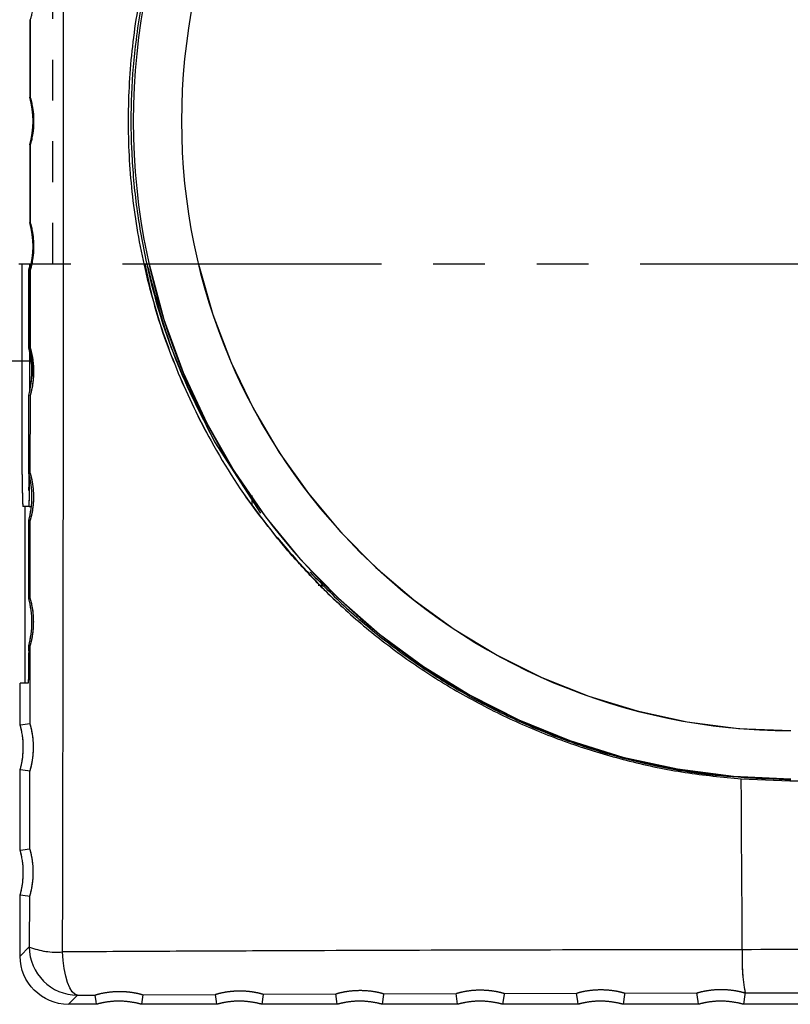
# Model space of a CAD drawing. Units: inches. Extents: x 0 to 34, y 0 to 45.4.
# Drawn here: x 11.8 to 13.7, y 13.8 to 16.2 of the extents above; entities that cross this region are included whole.
import ezdxf

# ---------------------------------------------------------------- set-up
doc = ezdxf.new("R2010")
doc.units = ezdxf.units.IN
doc.header["$MEASUREMENT"] = 0
doc.linetypes.add('HIDDEN', pattern=[0.375, 0.25, -0.125])
doc.linetypes.add('PHANTOM', pattern=[12.7, 6.35, -1.27, 1.27, -1.27, 1.27, -1.27])
for name, color, linetype in [('HIDDEN', 5, 'HIDDEN'), ('OBJECT', 7, 'Continuous'), ('PHANTOM', 6, 'PHANTOM')]:
    doc.layers.add(name, color=color, linetype=linetype)

msp = doc.modelspace()

# ---------------------------------------------------------------- linework, layer by layer
at = {"layer": 'HIDDEN', "color": 6, "linetype": 'HIDDEN', "ltscale": 0.125}
msp.add_line((11.8566, 16.341), (11.8566, 15.6401), dxfattribs=at)
at = {"layer": 'OBJECT', "color": 7, "linetype": 'Continuous'}
for p, q in [((11.802, 16.2392), (11.8014, 16.2393)), ((11.8014, 16.2393), (11.8014, 16.049)), ((11.8014, 16.049), (11.802, 16.0491)), ((11.802, 15.932), (11.8014, 15.9321)), ((11.8014, 15.9321), (11.8014, 15.7419)), ((11.802, 15.932), (11.802, 15.742)), ((11.8014, 15.7419), (11.802, 15.742)), ((11.802, 15.6249), (11.8014, 15.625)), ((11.8014, 15.625), (11.8014, 15.4347)), ((11.802, 15.6249), (11.8019, 15.4348)), ((11.8014, 15.4347), (11.8019, 15.4348)), ((11.8076, 15.4019), (10.397, 15.4019)), ((11.7828, 15.1243), (11.7828, 15.4019)), ((11.8007, 15.4019), (11.8007, 15.327)), ((11.8018, 15.3178), (11.7984, 15.3182)), ((11.7984, 15.3182), (11.7984, 15.1272)), ((11.8018, 15.3178), (11.8017, 15.1276)), ((12.2544, 15.2041), (12.3674, 15.0294)), ((11.7984, 15.1272), (11.8017, 15.1276)), ((11.7998, 15.0928), (11.7998, 15.1219)), ((11.8, 15.1213), (11.8, 15.0849)), ((11.7989, 15.0849), (11.7989, 15.0928)), ((11.7989, 15.0928), (11.7998, 15.0928)), ((11.8, 15.0928), (11.7998, 15.0928)), ((11.8, 15.0849), (11.7989, 15.0849)), ((11.7993, 15.0455), (11.7842, 15.0455)), ((11.7895, 14.6123), (11.7895, 15.0455)), ((11.7993, 15.0455), (11.805, 15.0455)), ((12.347, 15.0492), (12.347, 15.0609)), ((12.3673, 15.0291), (12.3674, 15.0294)), ((11.8016, 15.0107), (11.7984, 15.0111)), ((11.7984, 15.0111), (11.7984, 14.82)), ((11.8016, 15.0107), (11.8014, 14.8204)), ((12.4884, 14.8843), (12.489, 14.8841)), ((12.522, 14.8518), (12.5128, 14.8519)), ((12.5145, 14.8501), (12.5145, 14.8501)), ((11.7984, 14.82), (11.8014, 14.8204)), ((11.8013, 14.7036), (11.7984, 14.7039)), ((11.7984, 14.7039), (11.7984, 14.6911)), ((11.8013, 14.7036), (11.801, 14.5132)), ((11.7971, 14.6123), (11.7777, 14.6123)), ((11.7777, 14.51), (11.7777, 14.6123)), ((11.7842, 14.5109), (11.801, 14.5132)), ((11.7777, 14.51), (11.7842, 14.5109)), ((11.7777, 14.2028), (11.7777, 14.3997)), ((11.7962, 14.3971), (11.7777, 14.3997)), ((11.8009, 14.3965), (11.7962, 14.3971)), ((11.8009, 14.3965), (11.8006, 14.206)), ((13.5466, 14.3773), (13.6657, 14.3729)), ((13.5469, 14.3249), (13.5466, 14.3773)), ((13.6657, 14.3729), (13.7689, 14.3729)), ((13.5471, 14.2725), (13.5469, 14.3249)), ((13.5474, 14.2202), (13.5471, 14.2725)), ((11.7777, 14.2028), (11.7842, 14.2038)), ((11.7842, 14.2038), (11.8006, 14.206)), ((13.5477, 14.1679), (13.5474, 14.2202)), ((13.548, 14.1155), (13.5477, 14.1679)), ((13.5483, 14.0632), (13.548, 14.1155)), ((11.7777, 13.9428), (11.7777, 14.0925)), ((11.7962, 14.0899), (11.7777, 14.0925)), ((11.8004, 14.0894), (11.7962, 14.0899)), ((11.8004, 14.0894), (11.8001, 13.9652)), ((13.5486, 14.0109), (13.5483, 14.0632)), ((13.549, 13.9586), (13.5486, 14.0109)), ((11.8001, 13.9652), (11.7777, 13.9428)), ((11.8831, 13.9321), (11.8817, 13.9531)), ((11.8856, 13.9122), (11.8831, 13.9321)), ((11.8893, 13.894), (11.8856, 13.9122)), ((11.8938, 13.8782), (11.8893, 13.894)), ((11.8992, 13.8652), (11.8938, 13.8782)), ((11.9052, 13.8555), (11.8992, 13.8652)), ((11.8958, 13.8247), (11.9182, 13.8471)), ((11.9116, 13.8494), (11.9052, 13.8555)), ((11.9182, 13.8471), (11.9116, 13.8494)), ((11.9182, 13.8471), (11.9617, 13.8474)), ((11.9639, 13.8312), (11.9617, 13.8474)), ((12.0784, 13.848), (12.0751, 13.8247)), ((12.0784, 13.848), (12.2568, 13.8489)), ((12.2592, 13.8312), (12.2568, 13.8489)), ((12.3738, 13.8484), (12.3705, 13.8247)), ((12.3739, 13.8494), (12.3738, 13.8484)), ((12.3739, 13.8494), (12.552, 13.8501)), ((12.5546, 13.8312), (12.552, 13.8501)), ((12.6691, 13.8484), (12.6658, 13.8247)), ((12.6694, 13.8506), (12.6691, 13.8484)), ((12.6694, 13.8506), (12.8472, 13.8511)), ((12.8499, 13.8312), (12.8472, 13.8511)), ((12.9645, 13.8484), (12.9612, 13.8247)), ((12.9649, 13.8515), (12.9645, 13.8484)), ((12.9649, 13.8515), (13.1424, 13.8519)), ((13.1452, 13.8312), (13.1424, 13.8519)), ((13.2598, 13.8484), (13.2565, 13.8247)), ((13.2603, 13.8521), (13.2598, 13.8484)), ((13.2603, 13.8521), (13.4377, 13.8524)), ((13.4406, 13.8312), (13.4377, 13.8524)), ((13.5551, 13.8484), (13.5518, 13.8247)), ((13.5557, 13.8526), (13.5551, 13.8484)), ((13.5557, 13.8526), (13.5562, 13.8526)), ((13.5562, 13.8526), (13.733, 13.8528)), ((11.9648, 13.8247), (11.8958, 13.8247)), ((11.9648, 13.8247), (11.9639, 13.8312)), ((12.2602, 13.8247), (12.0751, 13.8247)), ((12.2602, 13.8247), (12.2592, 13.8312)), ((12.5555, 13.8247), (12.3705, 13.8247)), ((12.5555, 13.8247), (12.5546, 13.8312)), ((12.8508, 13.8247), (12.6658, 13.8247)), ((12.8508, 13.8247), (12.8499, 13.8312)), ((13.1462, 13.8247), (12.9612, 13.8247)), ((13.1462, 13.8247), (13.1452, 13.8312)), ((13.4415, 13.8247), (13.2565, 13.8247)), ((13.4415, 13.8247), (13.4406, 13.8312)), ((13.7368, 13.8247), (13.5518, 13.8247))]:
    msp.add_line(p, q, dxfattribs=at)
at = {"layer": 'OBJECT', "color": 7, "linetype": 'PHANTOM'}
for p, q in [((11.7828, 15.1243), (11.7828, 15.6401)), ((11.8019, 15.6397), (11.7984, 15.6254)), ((11.7993, 15.6253), (11.7984, 15.6254)), ((11.7984, 15.6254), (11.7984, 15.4343)), ((11.8027, 15.6396), (11.7993, 15.6253)), ((11.7993, 15.4344), (11.7993, 15.6253)), ((11.8007, 15.6401), (11.8007, 15.6341)), ((11.8014, 15.625), (11.8048, 15.6394)), ((11.802, 15.6249), (11.8014, 15.625)), ((11.8014, 15.625), (11.8014, 15.4347)), ((11.802, 15.6401), (11.8019, 15.6397)), ((11.802, 15.6249), (11.8019, 15.4348)), ((11.8028, 15.6401), (11.8027, 15.6396)), ((11.8048, 15.6394), (11.8049, 15.6401)), ((11.7984, 15.4343), (11.7993, 15.4344)), ((11.8014, 15.4347), (11.8019, 15.4348)), ((11.8007, 15.4256), (11.8007, 15.327)), ((11.802, 15.4235), (11.8041, 15.4235)), ((11.8018, 15.3178), (11.7984, 15.3182)), ((11.7984, 15.3182), (11.7984, 15.1272)), ((11.8018, 15.3178), (11.8017, 15.1276)), ((12.2544, 15.2041), (12.3674, 15.0294)), ((11.7984, 15.1272), (11.8017, 15.1276)), ((11.7998, 15.0928), (11.7998, 15.1219)), ((11.8, 15.1213), (11.8, 15.0849)), ((11.7989, 15.0849), (11.7989, 15.0928)), ((11.7989, 15.0928), (11.7998, 15.0928)), ((11.8, 15.0928), (11.7998, 15.0928)), ((11.8, 15.0849), (11.7989, 15.0849)), ((12.347, 15.0492), (12.347, 15.0726)), ((11.7993, 15.0455), (11.7842, 15.0455)), ((11.7895, 14.6123), (11.7895, 15.0455)), ((11.7993, 15.0455), (11.805, 15.0455)), ((12.3673, 15.0291), (12.3674, 15.0294)), ((11.8016, 15.0107), (11.7984, 15.0111)), ((11.7984, 15.0111), (11.7984, 14.82)), ((11.8016, 15.0107), (11.8014, 14.8204)), ((12.4884, 14.8843), (12.489, 14.8841)), ((12.522, 14.8518), (12.5085, 14.8519)), ((12.5145, 14.8501), (12.5145, 14.8501)), ((12.5238, 14.8501), (12.5145, 14.8501)), ((11.7984, 14.82), (11.8014, 14.8204)), ((11.8013, 14.7036), (11.7984, 14.7039)), ((11.7984, 14.7039), (11.7984, 14.6911)), ((11.8013, 14.7036), (11.801, 14.5132)), ((11.7971, 14.6123), (11.7777, 14.6123)), ((11.7777, 14.51), (11.7777, 14.6123)), ((11.7842, 14.5109), (11.801, 14.5132)), ((11.7777, 14.51), (11.7842, 14.5109)), ((11.7777, 14.2028), (11.7777, 14.3997)), ((11.7962, 14.3971), (11.7777, 14.3997)), ((11.8009, 14.3965), (11.7962, 14.3971)), ((11.8009, 14.3965), (11.8006, 14.206)), ((13.5466, 14.3773), (13.6657, 14.3729)), ((13.5469, 14.3249), (13.5466, 14.3773)), ((13.6657, 14.3729), (13.7689, 14.3729)), ((13.5471, 14.2725), (13.5469, 14.3249)), ((13.5474, 14.2202), (13.5471, 14.2725)), ((11.7777, 14.2028), (11.7842, 14.2038)), ((11.7842, 14.2038), (11.8006, 14.206)), ((13.5477, 14.1679), (13.5474, 14.2202)), ((13.548, 14.1155), (13.5477, 14.1679)), ((13.5483, 14.0632), (13.548, 14.1155)), ((11.7777, 13.9428), (11.7777, 14.0925)), ((11.7962, 14.0899), (11.7777, 14.0925)), ((11.8004, 14.0894), (11.7962, 14.0899)), ((11.8004, 14.0894), (11.8001, 13.9652)), ((13.5486, 14.0109), (13.5483, 14.0632)), ((13.549, 13.9586), (13.5486, 14.0109)), ((11.8001, 13.9652), (11.7777, 13.9428)), ((11.8831, 13.9321), (11.8817, 13.9531)), ((11.8856, 13.9122), (11.8831, 13.9321)), ((11.8893, 13.894), (11.8856, 13.9122)), ((11.8938, 13.8782), (11.8893, 13.894)), ((11.8992, 13.8652), (11.8938, 13.8782)), ((11.9052, 13.8555), (11.8992, 13.8652)), ((11.8958, 13.8247), (11.9182, 13.8471)), ((11.9116, 13.8494), (11.9052, 13.8555)), ((11.9182, 13.8471), (11.9116, 13.8494)), ((11.9182, 13.8471), (11.9617, 13.8474)), ((11.9639, 13.8312), (11.9617, 13.8474)), ((12.0784, 13.848), (12.0751, 13.8247)), ((12.0784, 13.848), (12.2568, 13.8489)), ((12.2592, 13.8312), (12.2568, 13.8489)), ((12.3738, 13.8484), (12.3705, 13.8247)), ((12.3739, 13.8494), (12.3738, 13.8484)), ((12.3739, 13.8494), (12.552, 13.8501)), ((12.5546, 13.8312), (12.552, 13.8501)), ((12.6691, 13.8484), (12.6658, 13.8247)), ((12.6694, 13.8506), (12.6691, 13.8484)), ((12.6694, 13.8506), (12.8472, 13.8511)), ((12.8499, 13.8312), (12.8472, 13.8511)), ((12.9645, 13.8484), (12.9612, 13.8247)), ((12.9649, 13.8515), (12.9645, 13.8484)), ((12.9649, 13.8515), (13.1424, 13.8519)), ((13.1452, 13.8312), (13.1424, 13.8519)), ((13.2598, 13.8484), (13.2565, 13.8247)), ((13.2603, 13.8521), (13.2598, 13.8484)), ((13.2603, 13.8521), (13.4377, 13.8524)), ((13.4406, 13.8312), (13.4377, 13.8524)), ((13.5551, 13.8484), (13.5518, 13.8247)), ((13.5557, 13.8526), (13.5551, 13.8484)), ((13.5557, 13.8526), (13.5562, 13.8526)), ((13.5562, 13.8526), (13.733, 13.8528)), ((11.9648, 13.8247), (11.8958, 13.8247)), ((11.9648, 13.8247), (11.9639, 13.8312)), ((12.2602, 13.8247), (12.0751, 13.8247)), ((12.2602, 13.8247), (12.2592, 13.8312)), ((12.5555, 13.8247), (12.3705, 13.8247)), ((12.5555, 13.8247), (12.5546, 13.8312)), ((12.8508, 13.8247), (12.6658, 13.8247)), ((12.8508, 13.8247), (12.8499, 13.8312)), ((13.1462, 13.8247), (12.9612, 13.8247)), ((13.1462, 13.8247), (13.1452, 13.8312)), ((13.4415, 13.8247), (13.2565, 13.8247)), ((13.4415, 13.8247), (13.4406, 13.8312)), ((13.7368, 13.8247), (13.5518, 13.8247))]:
    msp.add_line(p, q, dxfattribs=at)
at = {"layer": 'OBJECT', "color": 7, "linetype": 'Continuous'}
for centre, radius, start, end in [((13.668, 15.9906), 1.6128, 90, 270), ((13.668, 15.9906), 1.4947, 90, 270), ((11.5885, 15.9906), 0.2208, 344.6502, 15.3498), ((11.5885, 15.6834), 0.2208, 344.6502, 15.3498), ((11.5885, 15.3763), 0.2208, 12.3589, 15.3498), ((11.5885, 15.3763), 0.2179, 344.547, 6.7473), ((12.9122, 15.1046), 1.1296, 179.0019, 182.9979), ((11.5885, 15.0691), 0.2179, 344.547, 15.453), ((10.7283, 15.1021), 1.0725, 356.9739, 0.8732), ((11.5885, 14.762), 0.2179, 344.547, 15.453), ((11.8671, 14.1357), 0.1832, 248.5637, 274.5796), ((11.9183, 13.9653), 0.1182, 180.0206, 269.9794), ((13.9875, 13.9352), 0.4392, 176.9452, 190.8489)]:
    msp.add_arc(centre, radius, start, end, dxfattribs=at)
at = {"layer": 'OBJECT', "color": 7, "linetype": 'PHANTOM'}
for centre, radius, start, end in [((13.668, 15.9906), 1.6128, 192.5505, 270), ((13.668, 15.9906), 1.4947, 193.5605, 270), ((11.5885, 15.3763), 0.2179, 344.547, 15.453), ((11.5885, 15.3763), 0.2187, 12.4773, 15.4225), ((11.5885, 15.3763), 0.2208, 12.3589, 15.3498), ((12.9122, 15.1046), 1.1296, 179.0019, 182.9979), ((11.5885, 15.0691), 0.2179, 344.547, 15.453), ((10.7283, 15.1021), 1.0725, 356.9739, 0.8732), ((11.5885, 14.762), 0.2179, 344.547, 15.453), ((11.8671, 14.1357), 0.1832, 248.5637, 274.5796), ((11.9183, 13.9653), 0.1182, 180.0206, 269.9794), ((13.9875, 13.9352), 0.4392, 176.9452, 190.8489)]:
    msp.add_arc(centre, radius, start, end, dxfattribs=at)
at = {"layer": 'OBJECT', "color": 7, "linetype": 'Continuous', "extrusion": (0, 0, -1)}
for centre, major_axis, ratio, start_param, end_param in [((11.7971, 14.6911), (0, 0.0788), 0.017455, 1.570796, 3.141593), ((11.8958, 13.9428), (-0.0836, -0.0836), 0.999756, 5.497939, 7.068431)]:
    msp.add_ellipse(centre, major_axis=major_axis, ratio=ratio, start_param=start_param, end_param=end_param, dxfattribs=at)
at = {"layer": 'OBJECT', "color": 7, "linetype": 'PHANTOM', "extrusion": (0, 0, -1)}
for centre, major_axis, ratio, start_param, end_param in [((11.7971, 14.6911), (0, 0.0788), 0.017455, 1.570796, 3.141593), ((11.8958, 13.9428), (-0.0836, -0.0836), 0.999756, 5.497939, 7.068431)]:
    msp.add_ellipse(centre, major_axis=major_axis, ratio=ratio, start_param=start_param, end_param=end_param, dxfattribs=at)
at = {"layer": 'OBJECT', "color": 7, "linetype": 'Continuous'}
for points, knots in [([(11.8817, 13.9531), (11.8821, 14.1216), (11.8828, 14.4587), (11.8835, 14.9662), (11.8839, 15.4749), (11.8841, 15.9353), (11.884, 16.3465), (11.8837, 16.8081), (11.8831, 17.3693), (11.8822, 17.8084), (11.8817, 18.028)], [0, 0, 0, 0, 0.124447, 0.248895, 0.373707, 0.49852, 0.587171, 0.675855, 0.837827, 1, 1, 1, 1]), ([(12.5095, 17.126), (12.4588, 17.0704), (12.3574, 16.9591), (12.2447, 16.7809), (12.1608, 16.6056), (12.1021, 16.4369), (12.062, 16.2627), (12.042, 16.0849), (12.0414, 15.906), (12.0607, 15.7257), (12.1011, 15.5468), (12.1622, 15.3716), (12.2481, 15.1941), (12.361, 15.0178), (12.46, 14.9094), (12.5095, 14.8551)], [0, 0, 0, 0, 0.089888, 0.179771, 0.250439, 0.321326, 0.391987, 0.462643, 0.533526, 0.604182, 0.677585, 0.751242, 0.824653, 0.912325, 1, 1, 1, 1]), ([(12.2544, 16.777), (12.2309, 16.732), (12.1838, 16.642), (12.1289, 16.4976), (12.0867, 16.347), (12.0606, 16.1988), (12.0489, 16.0571), (12.0489, 15.9217), (12.0605, 15.7853), (12.0898, 15.6169), (12.1465, 15.4185), (12.2182, 15.2761), (12.2544, 15.2041)], [0, 0, 0, 0, 0.092879, 0.185758, 0.28217, 0.378574, 0.459759, 0.540942, 0.624814, 0.70869, 0.852738, 1, 1, 1, 1]), ([(11.802, 16.3563), (11.8022, 16.3558), (11.8026, 16.3548), (11.8048, 16.3471), (11.8077, 16.3339), (11.8103, 16.3145), (11.811, 16.2906), (11.809, 16.2687), (11.8058, 16.2524), (11.8035, 16.2435), (11.8023, 16.2396), (11.8021, 16.2393), (11.802, 16.2392)], [0, 0, 0, 0, 0.078462, 0.156487, 0.259445, 0.397383, 0.538432, 0.70292, 0.808279, 0.890984, 0.960535, 1, 1, 1, 1]), ([(11.802, 16.2392), (11.802, 16.2075), (11.802, 16.1442), (11.802, 16.0808), (11.802, 16.0491)], [0, 0, 0, 0, 0.499994, 1, 1, 1, 1]), ([(11.802, 16.0491), (11.8023, 16.0486), (11.8027, 16.0477), (11.8048, 16.0402), (11.8077, 16.0273), (11.8103, 16.0084), (11.8111, 15.985), (11.8092, 15.963), (11.8061, 15.9462), (11.8037, 15.9368), (11.8023, 15.9326), (11.8021, 15.9322), (11.802, 15.932)], [0, 0, 0, 0, 0.077337, 0.154286, 0.254222, 0.388445, 0.525904, 0.689199, 0.800195, 0.885886, 0.956911, 1, 1, 1, 1]), ([(11.802, 15.742), (11.8022, 15.7415), (11.8026, 15.7406), (11.8047, 15.7332), (11.8075, 15.7207), (11.8101, 15.7023), (11.811, 15.6793), (11.8094, 15.6573), (11.8062, 15.64), (11.8037, 15.6301), (11.8023, 15.6255), (11.8021, 15.6251), (11.802, 15.6249)], [0, 0, 0, 0, 0.076241, 0.152145, 0.249144, 0.37964, 0.513466, 0.675224, 0.792066, 0.88085, 0.953477, 1, 1, 1, 1]), ([(11.8019, 15.4348), (11.8021, 15.4344), (11.8025, 15.4335), (11.8045, 15.4263), (11.8073, 15.414), (11.8101, 15.3946), (11.8109, 15.3703), (11.8088, 15.3474), (11.8056, 15.3309), (11.8033, 15.3218), (11.8021, 15.3182), (11.8019, 15.3179), (11.8018, 15.3178)], [0, 0, 0, 0, 0.075193, 0.150097, 0.244267, 0.371064, 0.531152, 0.692355, 0.806264, 0.89354, 0.965351, 1, 1, 1, 1]), ([(11.8057, 15.4019), (11.806, 15.3998), (11.8066, 15.3946), (11.8071, 15.3872), (11.8075, 15.3799), (11.8076, 15.3739), (11.8077, 15.3692), (11.8077, 15.366), (11.8078, 15.3644), (11.808, 15.3644), (11.8082, 15.3662), (11.8085, 15.3696), (11.8088, 15.3745), (11.8089, 15.3808), (11.8088, 15.3883), (11.8082, 15.3967), (11.8073, 15.4058), (11.8059, 15.4148), (11.8047, 15.4208), (11.8041, 15.4235)], [0, 0, 0, 0, 0.041878, 0.102979, 0.161848, 0.222386, 0.281941, 0.343198, 0.403169, 0.464884, 0.524805, 0.58646, 0.646469, 0.708231, 0.767982, 0.829526, 0.888225, 0.948652, 1, 1, 1, 1]), ([(11.8017, 15.1276), (11.8019, 15.1272), (11.8023, 15.1263), (11.8043, 15.1193), (11.807, 15.1073), (11.8098, 15.0884), (11.8107, 15.0644), (11.8088, 15.0414), (11.8056, 15.0246), (11.8031, 15.015), (11.8019, 15.0111), (11.8017, 15.0108), (11.8016, 15.0107)], [0, 0, 0, 0, 0.074152, 0.148064, 0.239459, 0.362528, 0.520541, 0.680038, 0.799395, 0.889516, 0.962771, 1, 1, 1, 1]), ([(12.5095, 14.8551), (12.4915, 14.874), (12.4535, 14.914), (12.399, 14.9787), (12.3643, 15.0257), (12.347, 15.0492)], [0, 0, 0, 0, 0.3091408, 0.6540711, 1, 1, 1, 1]), ([(12.489, 14.8841), (12.5203, 14.8524), (12.583, 14.7891), (12.6874, 14.7035), (12.7992, 14.6256), (12.9177, 14.5574), (13.0409, 14.4997), (13.169, 14.4522), (13.3021, 14.4156), (13.4686, 14.3836), (13.5916, 14.3788), (13.668, 14.3758)], [0, 0, 0, 0, 0.101422, 0.202843, 0.307137, 0.41143, 0.513831, 0.616231, 0.72166, 0.827088, 1, 1, 1, 1]), ([(12.5095, 14.8551), (12.5096, 14.8551), (12.5112, 14.8534), (12.5129, 14.8517), (12.5145, 14.8501)], [0, 0, 0, 0, 0.0251586, 1, 1, 1, 1]), ([(12.5145, 14.8501), (12.5307, 14.8343), (12.5789, 14.7872), (12.6648, 14.7149), (12.775, 14.636), (12.8927, 14.566), (13.016, 14.5061), (13.1429, 14.4572), (13.2735, 14.4191), (13.4083, 14.3909), (13.5005, 14.3818), (13.5466, 14.3773)], [0, 0, 0, 0, 0.0586788, 0.174613, 0.2905473, 0.4097726, 0.5289972, 0.6450629, 0.7611276, 0.8805642, 1, 1, 1, 1]), ([(11.8014, 14.8204), (11.8016, 14.82), (11.802, 14.8192), (11.8039, 14.8123), (11.8066, 14.8006), (11.8094, 14.7821), (11.8104, 14.7586), (11.8086, 14.7355), (11.8055, 14.7183), (11.8029, 14.7082), (11.8016, 14.704), (11.8013, 14.7037), (11.8013, 14.7036)], [0, 0, 0, 0, 0.073138, 0.146082, 0.234782, 0.354138, 0.509769, 0.667277, 0.792291, 0.885393, 0.960208, 1, 1, 1, 1]), ([(11.801, 14.5132), (11.8012, 14.5128), (11.8016, 14.512), (11.8035, 14.5053), (11.8061, 14.4939), (11.8089, 14.4758), (11.81, 14.4528), (11.8084, 14.4297), (11.8052, 14.412), (11.8026, 14.4015), (11.8012, 14.397), (11.8009, 14.3966), (11.8009, 14.3965)], [0, 0, 0, 0, 0.072148, 0.14415, 0.23023, 0.345894, 0.498859, 0.654102, 0.784932, 0.881165, 0.957657, 1, 1, 1, 1]), ([(11.7777, 14.3997), (11.7777, 14.3997), (11.7777, 14.3998), (11.778, 14.4009), (11.7788, 14.404), (11.7818, 14.4158), (11.7867, 14.4455), (11.7852, 14.4759), (11.7808, 14.4972), (11.7796, 14.5025), (11.7787, 14.5061), (11.7781, 14.5085), (11.7778, 14.5096), (11.7777, 14.51), (11.7777, 14.51), (11.7777, 14.51)], [0, 0, 0, 0, 0.01102, 0.0245284, 0.0476707, 0.1136614, 0.3458734, 0.809445, 0.867081, 0.9075522, 0.9517778, 0.9689497, 0.9862729, 0.9965814, 1, 1, 1, 1]), ([(11.7777, 14.0925), (11.7777, 14.0926), (11.7777, 14.0927), (11.778, 14.0937), (11.7788, 14.0968), (11.7818, 14.1086), (11.7867, 14.1384), (11.7852, 14.1687), (11.7808, 14.1901), (11.7796, 14.1953), (11.7787, 14.199), (11.7781, 14.2014), (11.7778, 14.2024), (11.7777, 14.2028), (11.7777, 14.2028), (11.7777, 14.2028)], [0, 0, 0, 0, 0.01102, 0.024529, 0.04767, 0.113661, 0.345873, 0.809444, 0.867082, 0.907552, 0.951777, 0.96895, 0.986273, 0.996581, 1, 1, 1, 1]), ([(11.8006, 14.206), (11.8007, 14.2056), (11.8011, 14.2049), (11.8029, 14.1987), (11.8052, 14.1888), (11.8079, 14.1728), (11.8095, 14.1512), (11.8085, 14.1268), (11.8052, 14.1069), (11.8022, 14.0948), (11.8007, 14.09), (11.8005, 14.0895), (11.8004, 14.0894)], [0, 0, 0, 0, 0.071195, 0.142289, 0.210957, 0.317681, 0.461933, 0.609318, 0.776889, 0.87509, 0.953925, 1, 1, 1, 1]), ([(13.549, 13.9586), (13.5097, 13.9586), (13.4311, 13.9585), (13.1956, 13.9581), (12.8429, 13.9573), (12.4488, 13.9559), (12.1286, 13.9545), (11.964, 13.9536), (11.8817, 13.9531)], [0, 0, 0, 0, 0.069415, 0.138852, 0.416677, 0.695909, 0.84784, 1, 1, 1, 1]), ([(14.5113, 13.9595), (14.4326, 13.9594), (14.1117, 13.9592), (13.791, 13.9589), (13.549, 13.9586)], [0, 0, 0, 0, 0.245193, 1, 1, 1, 1]), ([(12.8472, 13.8511), (12.8478, 13.8514), (12.849, 13.8519), (12.8583, 13.8545), (12.8744, 13.8579), (12.8985, 13.8604), (12.9231, 13.8597), (12.9422, 13.8571), (12.9541, 13.8546), (12.9615, 13.8527), (12.9646, 13.8517), (12.9648, 13.8515), (12.9649, 13.8515)], [0, 0, 0, 0, 0.088816, 0.176719, 0.31032, 0.479474, 0.649686, 0.755966, 0.83711, 0.903098, 0.969331, 1, 1, 1, 1]), ([(13.1424, 13.8519), (13.143, 13.8521), (13.1441, 13.8526), (13.1529, 13.8551), (13.1681, 13.8583), (13.1909, 13.8609), (13.2152, 13.8607), (13.2351, 13.8583), (13.2483, 13.8556), (13.2566, 13.8534), (13.26, 13.8524), (13.2602, 13.8522), (13.2603, 13.8521)], [0, 0, 0, 0, 0.085251, 0.16973, 0.293075, 0.45332, 0.615384, 0.736634, 0.825842, 0.897045, 0.968619, 1, 1, 1, 1]), ([(13.4377, 13.8524), (13.4382, 13.8527), (13.4393, 13.8531), (13.4476, 13.8554), (13.4619, 13.8585), (13.4832, 13.8612), (13.5072, 13.8613), (13.5279, 13.8591), (13.5425, 13.8563), (13.5516, 13.854), (13.5553, 13.8528), (13.5556, 13.8526), (13.5557, 13.8526)], [0, 0, 0, 0, 0.081884, 0.163137, 0.276956, 0.427606, 0.580766, 0.716407, 0.814393, 0.891292, 0.968696, 1, 1, 1, 1]), ([(11.9617, 13.8474), (11.9623, 13.8476), (11.9638, 13.8483), (11.9756, 13.8515), (11.9954, 13.8552), (12.0199, 13.8568), (12.0417, 13.8556), (12.0571, 13.8533), (12.0674, 13.8512), (12.0742, 13.8494), (12.0778, 13.8483), (12.0782, 13.8481), (12.0784, 13.848)], [0, 0, 0, 0, 0.091523, 0.213692, 0.386584, 0.56352, 0.689512, 0.776566, 0.841712, 0.8969, 0.952176, 1, 1, 1, 1]), ([(12.2568, 13.8489), (12.2574, 13.8491), (12.2587, 13.8497), (12.2695, 13.8527), (12.2875, 13.8562), (12.3112, 13.8582), (12.3335, 13.8574), (12.3507, 13.8551), (12.362, 13.8528), (12.3694, 13.8509), (12.3734, 13.8497), (12.3737, 13.8495), (12.3739, 13.8494)], [0, 0, 0, 0, 0.086672, 0.199164, 0.357637, 0.520461, 0.664782, 0.760848, 0.833203, 0.892699, 0.952368, 1, 1, 1, 1]), ([(12.552, 13.8501), (12.5526, 13.8504), (12.554, 13.851), (12.5638, 13.8537), (12.5796, 13.8569), (12.6032, 13.8593), (12.6268, 13.8589), (12.646, 13.8563), (12.6578, 13.8539), (12.6653, 13.852), (12.6689, 13.8508), (12.6693, 13.8506), (12.6694, 13.8506)], [0, 0, 0, 0, 0.092577, 0.184103, 0.328699, 0.477334, 0.654606, 0.75503, 0.832766, 0.895797, 0.959047, 1, 1, 1, 1]), ([(12.0751, 13.8247), (12.0751, 13.8247), (12.075, 13.8247), (12.0739, 13.825), (12.0709, 13.8258), (12.0591, 13.8287), (12.0384, 13.8321), (12.0109, 13.8328), (11.9903, 13.8304), (11.9776, 13.8278), (11.9723, 13.8266), (11.9687, 13.8257), (11.9663, 13.825), (11.9652, 13.8247), (11.9649, 13.8247), (11.9648, 13.8247), (11.9648, 13.8247)], [0, 0, 0, 0, 0.011004, 0.024493, 0.047601, 0.113496, 0.345371, 0.574676, 0.809721, 0.867274, 0.907686, 0.951847, 0.968995, 0.986293, 0.996586, 1, 1, 1, 1]), ([(12.3705, 13.8247), (12.3704, 13.8247), (12.3703, 13.8247), (12.3693, 13.825), (12.3662, 13.8258), (12.3544, 13.8287), (12.3337, 13.8321), (12.3062, 13.8328), (12.2856, 13.8304), (12.2729, 13.8278), (12.2677, 13.8266), (12.2641, 13.8257), (12.2617, 13.825), (12.2606, 13.8247), (12.2602, 13.8247), (12.2602, 13.8247), (12.2602, 13.8247)], [0, 0, 0, 0, 0.011004, 0.024493, 0.047601, 0.113496, 0.345371, 0.574676, 0.809721, 0.867274, 0.907686, 0.951847, 0.968995, 0.986292, 0.996586, 1, 1, 1, 1]), ([(12.6658, 13.8247), (12.6658, 13.8247), (12.6657, 13.8247), (12.6646, 13.825), (12.6615, 13.8258), (12.6497, 13.8287), (12.629, 13.8321), (12.6016, 13.8328), (12.581, 13.8304), (12.5683, 13.8278), (12.563, 13.8266), (12.5594, 13.8257), (12.557, 13.825), (12.5559, 13.8247), (12.5555, 13.8247), (12.5555, 13.8247), (12.5555, 13.8247)], [0, 0, 0, 0, 0.011004, 0.024493, 0.047601, 0.113496, 0.345371, 0.574676, 0.809721, 0.867274, 0.907687, 0.951847, 0.968995, 0.986292, 0.996586, 1, 1, 1, 1]), ([(12.9612, 13.8247), (12.9611, 13.8247), (12.961, 13.8247), (12.9599, 13.825), (12.9569, 13.8258), (12.9451, 13.8287), (12.9244, 13.8321), (12.8969, 13.8328), (12.8763, 13.8304), (12.8636, 13.8278), (12.8583, 13.8266), (12.8547, 13.8257), (12.8523, 13.825), (12.8512, 13.8247), (12.8509, 13.8247), (12.8508, 13.8247), (12.8508, 13.8247)], [0, 0, 0, 0, 0.011004, 0.024493, 0.047601, 0.113496, 0.345371, 0.574676, 0.809721, 0.867274, 0.907687, 0.951847, 0.968995, 0.986292, 0.996586, 1, 1, 1, 1]), ([(13.2565, 13.8247), (13.2564, 13.8247), (13.2563, 13.8247), (13.2553, 13.825), (13.2522, 13.8258), (13.2404, 13.8287), (13.2197, 13.8321), (13.1922, 13.8328), (13.1716, 13.8304), (13.1589, 13.8278), (13.1537, 13.8266), (13.1501, 13.8257), (13.1477, 13.825), (13.1466, 13.8247), (13.1462, 13.8247), (13.1462, 13.8247), (13.1462, 13.8247)], [0, 0, 0, 0, 0.011004, 0.024493, 0.047601, 0.113496, 0.345371, 0.574676, 0.809721, 0.867274, 0.907686, 0.951847, 0.968995, 0.986293, 0.996586, 1, 1, 1, 1]), ([(13.5518, 13.8247), (13.5518, 13.8247), (13.5517, 13.8247), (13.5506, 13.825), (13.5475, 13.8258), (13.5357, 13.8287), (13.5151, 13.8321), (13.4876, 13.8328), (13.467, 13.8304), (13.4543, 13.8278), (13.449, 13.8266), (13.4454, 13.8257), (13.443, 13.825), (13.4419, 13.8247), (13.4415, 13.8247), (13.4415, 13.8247), (13.4415, 13.8247)], [0, 0, 0, 0, 0.011004, 0.024493, 0.047601, 0.113496, 0.345371, 0.574676, 0.809721, 0.867275, 0.907687, 0.951847, 0.968995, 0.986293, 0.996586, 1, 1, 1, 1])]:
    msp.add_open_spline(points, degree=3, knots=knots, dxfattribs=at)
at = {"layer": 'OBJECT', "color": 7, "linetype": 'PHANTOM'}
for points, knots in [([(11.8061, 15.6401), (11.806, 15.6399), (11.8053, 15.6356), (11.8037, 15.6302), (11.8023, 15.6255), (11.8021, 15.6251), (11.802, 15.6249)], [0, 0, 0, 0, 0.022155, 0.439678, 0.781218, 1, 1, 1, 1]), ([(11.8817, 13.9531), (11.8821, 14.1216), (11.8828, 14.4587), (11.8835, 14.9662), (11.8839, 15.3602), (11.8839, 15.5851), (11.8839, 15.6401)], [0, 0, 0, 0, 0.300485, 0.600971, 0.902339, 1, 1, 1, 1]), ([(12.0837, 15.6401), (12.0901, 15.6093), (12.1091, 15.5178), (12.1629, 15.3717), (12.2479, 15.1941), (12.361, 15.0178), (12.46, 14.9094), (12.5095, 14.8551)], [0, 0, 0, 0, 0.104027, 0.308715, 0.512721, 0.756355, 1, 1, 1, 1]), ([(12.0887, 15.6401), (12.1076, 15.5668), (12.1465, 15.4152), (12.2177, 15.276), (12.2544, 15.2041)], [0, 0, 0, 0, 0.483641, 1, 1, 1, 1]), ([(11.8019, 15.4348), (11.8021, 15.4344), (11.8025, 15.4335), (11.8045, 15.4263), (11.8073, 15.414), (11.8101, 15.3946), (11.8109, 15.3703), (11.8088, 15.3474), (11.8056, 15.3309), (11.8033, 15.3218), (11.8021, 15.3182), (11.8019, 15.3179), (11.8018, 15.3178)], [0, 0, 0, 0, 0.075193, 0.150097, 0.244267, 0.371064, 0.531152, 0.692355, 0.806264, 0.89354, 0.965351, 1, 1, 1, 1]), ([(11.802, 15.4235), (11.8027, 15.4204), (11.804, 15.4139), (11.8055, 15.4045), (11.8065, 15.3954), (11.8072, 15.3872), (11.8075, 15.3799), (11.8076, 15.3739), (11.8077, 15.3692), (11.8077, 15.366), (11.8078, 15.3644), (11.808, 15.3644), (11.8082, 15.3662), (11.8085, 15.3696), (11.8088, 15.3745), (11.8089, 15.3808), (11.8088, 15.3883), (11.8082, 15.3967), (11.8073, 15.4058), (11.8059, 15.4148), (11.8047, 15.4208), (11.8041, 15.4235)], [0, 0, 0, 0, 0.0521306, 0.1057498, 0.1579103, 0.2116115, 0.2633513, 0.316558, 0.3689005, 0.4227389, 0.4754478, 0.5296883, 0.5823532, 0.6365409, 0.6892832, 0.7435651, 0.79608, 0.8501711, 0.9017612, 0.9548702, 1, 1, 1, 1]), ([(11.8017, 15.1276), (11.8019, 15.1272), (11.8023, 15.1263), (11.8043, 15.1193), (11.807, 15.1073), (11.8098, 15.0884), (11.8107, 15.0644), (11.8088, 15.0414), (11.8056, 15.0246), (11.8031, 15.015), (11.8019, 15.0111), (11.8017, 15.0108), (11.8016, 15.0107)], [0, 0, 0, 0, 0.074152, 0.148064, 0.239459, 0.362528, 0.520541, 0.680038, 0.799395, 0.889516, 0.962771, 1, 1, 1, 1]), ([(12.5095, 14.8551), (12.4915, 14.874), (12.4535, 14.914), (12.399, 14.9787), (12.3643, 15.0257), (12.347, 15.0492)], [0, 0, 0, 0, 0.3091408, 0.6540711, 1, 1, 1, 1]), ([(12.489, 14.8841), (12.5203, 14.8524), (12.583, 14.7891), (12.6874, 14.7035), (12.7992, 14.6256), (12.9177, 14.5574), (13.0409, 14.4997), (13.169, 14.4522), (13.3021, 14.4156), (13.4686, 14.3836), (13.5916, 14.3788), (13.668, 14.3758)], [0, 0, 0, 0, 0.101422, 0.202843, 0.307137, 0.41143, 0.513831, 0.616231, 0.72166, 0.827088, 1, 1, 1, 1]), ([(12.5095, 14.8551), (12.5096, 14.8551), (12.5112, 14.8534), (12.5129, 14.8517), (12.5145, 14.8501)], [0, 0, 0, 0, 0.0251586, 1, 1, 1, 1]), ([(12.5145, 14.8501), (12.5307, 14.8343), (12.5789, 14.7872), (12.6648, 14.7149), (12.775, 14.636), (12.8927, 14.566), (13.016, 14.5061), (13.1429, 14.4572), (13.2735, 14.4191), (13.4083, 14.3909), (13.5005, 14.3818), (13.5466, 14.3773)], [0, 0, 0, 0, 0.0586788, 0.174613, 0.2905473, 0.4097726, 0.5289972, 0.6450629, 0.7611276, 0.8805642, 1, 1, 1, 1]), ([(11.8014, 14.8204), (11.8016, 14.82), (11.802, 14.8192), (11.8039, 14.8123), (11.8066, 14.8006), (11.8094, 14.7821), (11.8104, 14.7586), (11.8086, 14.7355), (11.8055, 14.7183), (11.8029, 14.7082), (11.8016, 14.704), (11.8013, 14.7037), (11.8013, 14.7036)], [0, 0, 0, 0, 0.073138, 0.146082, 0.234782, 0.354138, 0.509769, 0.667277, 0.792291, 0.885393, 0.960208, 1, 1, 1, 1]), ([(11.801, 14.5132), (11.8012, 14.5128), (11.8016, 14.512), (11.8035, 14.5053), (11.8061, 14.4939), (11.8089, 14.4758), (11.81, 14.4528), (11.8084, 14.4297), (11.8052, 14.412), (11.8026, 14.4015), (11.8012, 14.397), (11.8009, 14.3966), (11.8009, 14.3965)], [0, 0, 0, 0, 0.072148, 0.14415, 0.23023, 0.345894, 0.498859, 0.654102, 0.784932, 0.881165, 0.957657, 1, 1, 1, 1]), ([(11.7777, 14.3997), (11.7777, 14.3997), (11.7777, 14.3998), (11.778, 14.4009), (11.7788, 14.404), (11.7818, 14.4158), (11.7867, 14.4455), (11.7852, 14.4759), (11.7808, 14.4972), (11.7796, 14.5025), (11.7787, 14.5061), (11.7781, 14.5085), (11.7778, 14.5096), (11.7777, 14.51), (11.7777, 14.51), (11.7777, 14.51)], [0, 0, 0, 0, 0.01102, 0.0245284, 0.0476707, 0.1136614, 0.3458734, 0.809445, 0.867081, 0.9075522, 0.9517778, 0.9689497, 0.9862729, 0.9965814, 1, 1, 1, 1]), ([(11.7777, 14.0925), (11.7777, 14.0926), (11.7777, 14.0927), (11.778, 14.0937), (11.7788, 14.0968), (11.7818, 14.1086), (11.7867, 14.1384), (11.7852, 14.1687), (11.7808, 14.1901), (11.7796, 14.1953), (11.7787, 14.199), (11.7781, 14.2014), (11.7778, 14.2024), (11.7777, 14.2028), (11.7777, 14.2028), (11.7777, 14.2028)], [0, 0, 0, 0, 0.01102, 0.024529, 0.04767, 0.113661, 0.345873, 0.809444, 0.867082, 0.907552, 0.951777, 0.96895, 0.986273, 0.996581, 1, 1, 1, 1]), ([(11.8006, 14.206), (11.8007, 14.2056), (11.8011, 14.2049), (11.8029, 14.1987), (11.8052, 14.1888), (11.8079, 14.1728), (11.8095, 14.1512), (11.8085, 14.1268), (11.8052, 14.1069), (11.8022, 14.0948), (11.8007, 14.09), (11.8005, 14.0895), (11.8004, 14.0894)], [0, 0, 0, 0, 0.071195, 0.142289, 0.210957, 0.317681, 0.461933, 0.609318, 0.776889, 0.87509, 0.953925, 1, 1, 1, 1]), ([(13.549, 13.9586), (13.5097, 13.9586), (13.4311, 13.9585), (13.1956, 13.9581), (12.8429, 13.9573), (12.4488, 13.9559), (12.1286, 13.9545), (11.964, 13.9536), (11.8817, 13.9531)], [0, 0, 0, 0, 0.069415, 0.138852, 0.416677, 0.695909, 0.84784, 1, 1, 1, 1]), ([(14.5113, 13.9595), (14.4326, 13.9594), (14.1117, 13.9592), (13.791, 13.9589), (13.549, 13.9586)], [0, 0, 0, 0, 0.245193, 1, 1, 1, 1]), ([(12.8472, 13.8511), (12.8478, 13.8514), (12.849, 13.8519), (12.8583, 13.8545), (12.8744, 13.8579), (12.8985, 13.8604), (12.9231, 13.8597), (12.9422, 13.8571), (12.9541, 13.8546), (12.9615, 13.8527), (12.9646, 13.8517), (12.9648, 13.8515), (12.9649, 13.8515)], [0, 0, 0, 0, 0.088816, 0.176719, 0.31032, 0.479474, 0.649686, 0.755966, 0.83711, 0.903098, 0.969331, 1, 1, 1, 1]), ([(13.1424, 13.8519), (13.143, 13.8521), (13.1441, 13.8526), (13.1529, 13.8551), (13.1681, 13.8583), (13.1909, 13.8609), (13.2152, 13.8607), (13.2351, 13.8583), (13.2483, 13.8556), (13.2566, 13.8534), (13.26, 13.8524), (13.2602, 13.8522), (13.2603, 13.8521)], [0, 0, 0, 0, 0.085251, 0.16973, 0.293075, 0.45332, 0.615384, 0.736634, 0.825842, 0.897045, 0.968619, 1, 1, 1, 1]), ([(13.4377, 13.8524), (13.4382, 13.8527), (13.4393, 13.8531), (13.4476, 13.8554), (13.4619, 13.8585), (13.4832, 13.8612), (13.5072, 13.8613), (13.5279, 13.8591), (13.5425, 13.8563), (13.5516, 13.854), (13.5553, 13.8528), (13.5556, 13.8526), (13.5557, 13.8526)], [0, 0, 0, 0, 0.081884, 0.163137, 0.276956, 0.427606, 0.580766, 0.716407, 0.814393, 0.891292, 0.968696, 1, 1, 1, 1]), ([(11.9617, 13.8474), (11.9623, 13.8476), (11.9638, 13.8483), (11.9756, 13.8515), (11.9954, 13.8552), (12.0199, 13.8568), (12.0417, 13.8556), (12.0571, 13.8533), (12.0674, 13.8512), (12.0742, 13.8494), (12.0778, 13.8483), (12.0782, 13.8481), (12.0784, 13.848)], [0, 0, 0, 0, 0.091523, 0.213692, 0.386584, 0.56352, 0.689512, 0.776566, 0.841712, 0.8969, 0.952176, 1, 1, 1, 1]), ([(12.2568, 13.8489), (12.2574, 13.8491), (12.2587, 13.8497), (12.2695, 13.8527), (12.2875, 13.8562), (12.3112, 13.8582), (12.3335, 13.8574), (12.3507, 13.8551), (12.362, 13.8528), (12.3694, 13.8509), (12.3734, 13.8497), (12.3737, 13.8495), (12.3739, 13.8494)], [0, 0, 0, 0, 0.086672, 0.199164, 0.357637, 0.520461, 0.664782, 0.760848, 0.833203, 0.892699, 0.952368, 1, 1, 1, 1]), ([(12.552, 13.8501), (12.5526, 13.8504), (12.554, 13.851), (12.5638, 13.8537), (12.5796, 13.8569), (12.6032, 13.8593), (12.6268, 13.8589), (12.646, 13.8563), (12.6578, 13.8539), (12.6653, 13.852), (12.6689, 13.8508), (12.6693, 13.8506), (12.6694, 13.8506)], [0, 0, 0, 0, 0.092577, 0.184103, 0.328699, 0.477334, 0.654606, 0.75503, 0.832766, 0.895797, 0.959047, 1, 1, 1, 1]), ([(12.0751, 13.8247), (12.0751, 13.8247), (12.075, 13.8247), (12.0739, 13.825), (12.0709, 13.8258), (12.0591, 13.8287), (12.0384, 13.8321), (12.0109, 13.8328), (11.9903, 13.8304), (11.9776, 13.8278), (11.9723, 13.8266), (11.9687, 13.8257), (11.9663, 13.825), (11.9652, 13.8247), (11.9649, 13.8247), (11.9648, 13.8247), (11.9648, 13.8247)], [0, 0, 0, 0, 0.011004, 0.024493, 0.047601, 0.113496, 0.345371, 0.574676, 0.809721, 0.867274, 0.907686, 0.951847, 0.968995, 0.986293, 0.996586, 1, 1, 1, 1]), ([(12.3705, 13.8247), (12.3704, 13.8247), (12.3703, 13.8247), (12.3693, 13.825), (12.3662, 13.8258), (12.3544, 13.8287), (12.3337, 13.8321), (12.3062, 13.8328), (12.2856, 13.8304), (12.2729, 13.8278), (12.2677, 13.8266), (12.2641, 13.8257), (12.2617, 13.825), (12.2606, 13.8247), (12.2602, 13.8247), (12.2602, 13.8247), (12.2602, 13.8247)], [0, 0, 0, 0, 0.011004, 0.024493, 0.047601, 0.113496, 0.345371, 0.574676, 0.809721, 0.867274, 0.907686, 0.951847, 0.968995, 0.986292, 0.996586, 1, 1, 1, 1]), ([(12.6658, 13.8247), (12.6658, 13.8247), (12.6657, 13.8247), (12.6646, 13.825), (12.6615, 13.8258), (12.6497, 13.8287), (12.629, 13.8321), (12.6016, 13.8328), (12.581, 13.8304), (12.5683, 13.8278), (12.563, 13.8266), (12.5594, 13.8257), (12.557, 13.825), (12.5559, 13.8247), (12.5555, 13.8247), (12.5555, 13.8247), (12.5555, 13.8247)], [0, 0, 0, 0, 0.011004, 0.024493, 0.047601, 0.113496, 0.345371, 0.574676, 0.809721, 0.867274, 0.907687, 0.951847, 0.968995, 0.986292, 0.996586, 1, 1, 1, 1]), ([(12.9612, 13.8247), (12.9611, 13.8247), (12.961, 13.8247), (12.9599, 13.825), (12.9569, 13.8258), (12.9451, 13.8287), (12.9244, 13.8321), (12.8969, 13.8328), (12.8763, 13.8304), (12.8636, 13.8278), (12.8583, 13.8266), (12.8547, 13.8257), (12.8523, 13.825), (12.8512, 13.8247), (12.8509, 13.8247), (12.8508, 13.8247), (12.8508, 13.8247)], [0, 0, 0, 0, 0.011004, 0.024493, 0.047601, 0.113496, 0.345371, 0.574676, 0.809721, 0.867274, 0.907687, 0.951847, 0.968995, 0.986292, 0.996586, 1, 1, 1, 1]), ([(13.2565, 13.8247), (13.2564, 13.8247), (13.2563, 13.8247), (13.2553, 13.825), (13.2522, 13.8258), (13.2404, 13.8287), (13.2197, 13.8321), (13.1922, 13.8328), (13.1716, 13.8304), (13.1589, 13.8278), (13.1537, 13.8266), (13.1501, 13.8257), (13.1477, 13.825), (13.1466, 13.8247), (13.1462, 13.8247), (13.1462, 13.8247), (13.1462, 13.8247)], [0, 0, 0, 0, 0.011004, 0.024493, 0.047601, 0.113496, 0.345371, 0.574676, 0.809721, 0.867274, 0.907686, 0.951847, 0.968995, 0.986293, 0.996586, 1, 1, 1, 1]), ([(13.5518, 13.8247), (13.5518, 13.8247), (13.5517, 13.8247), (13.5506, 13.825), (13.5475, 13.8258), (13.5357, 13.8287), (13.5151, 13.8321), (13.4876, 13.8328), (13.467, 13.8304), (13.4543, 13.8278), (13.449, 13.8266), (13.4454, 13.8257), (13.443, 13.825), (13.4419, 13.8247), (13.4415, 13.8247), (13.4415, 13.8247), (13.4415, 13.8247)], [0, 0, 0, 0, 0.011004, 0.024493, 0.047601, 0.113496, 0.345371, 0.574676, 0.809721, 0.867275, 0.907687, 0.951847, 0.968995, 0.986293, 0.996586, 1, 1, 1, 1])]:
    msp.add_open_spline(points, degree=3, knots=knots, dxfattribs=at)
at = {"layer": 'PHANTOM', "color": 6, "linetype": 'PHANTOM', "ltscale": 0.1}
msp.add_line((15.2037, 15.6401), (11.2658, 15.6401), dxfattribs=at)

doc.saveas('drawing.dxf')
